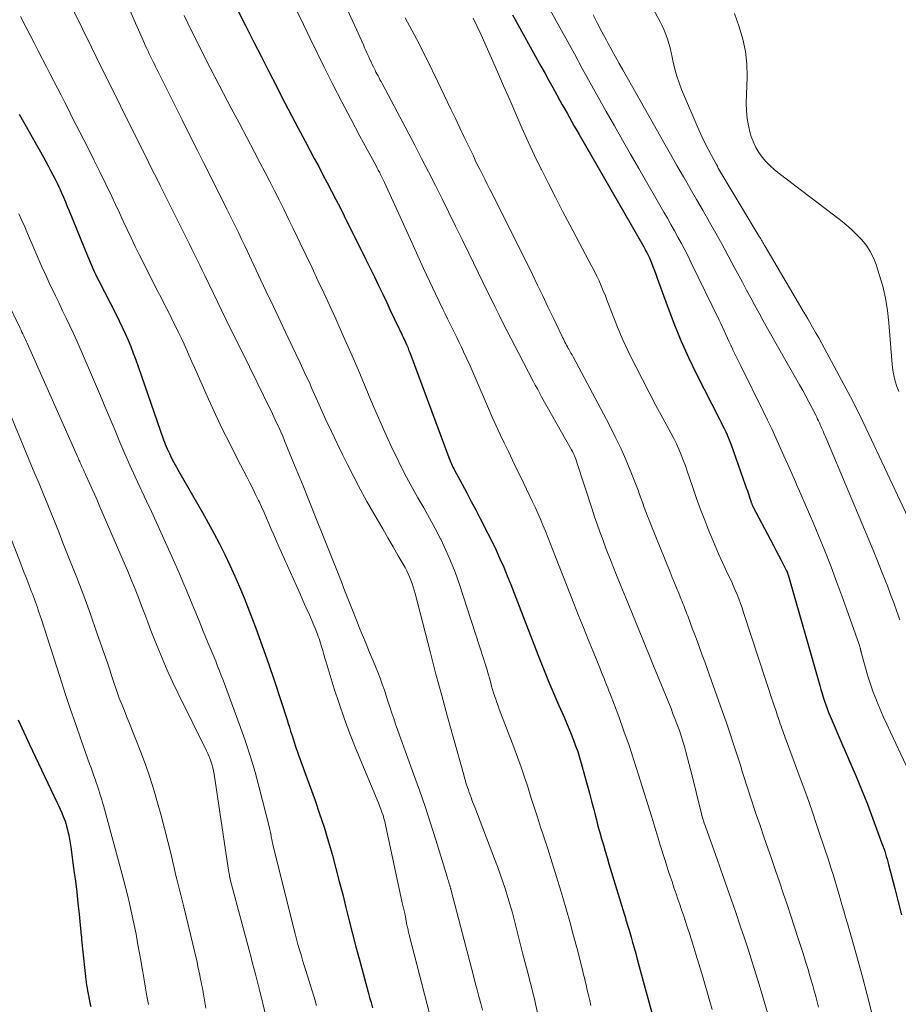
# Model space of a CAD drawing. Units: feet. Extents: x 1975000 to 1980022, y 565000 to 570002.
# Drawn here: x 1975756 to 1975855, y 567522 to 567633 of the extents above; entities that cross this region are included whole.
import ezdxf

# ---------------------------------------------------------------- set-up
doc = ezdxf.new("R2010")
doc.units = ezdxf.units.FT
doc.header["$LTSCALE"] = 100
doc.header["$MEASUREMENT"] = 0
doc.layers.add('CONTOUR INDEX', color=32, linetype='Continuous', lineweight=25)
doc.layers.add('CONTOUR INTERMEDIATE', color=40, linetype='Continuous', lineweight=15)

msp = doc.modelspace()

# ---------------------------------------------------------------- linework, layer by layer
at = {"layer": 'CONTOUR INDEX', "flags": 128}
for points, elevation in [([(1975780.42, 567633.72), (1975781.19, 567632.2), (1975781.34, 567631.9), (1975782.18, 567630.25), (1975783.02, 567628.59), (1975783.86, 567626.94), (1975784.71, 567625.29), (1975784.92, 567624.87), (1975785.67, 567623.43), (1975786.42, 567621.99), (1975787.17, 567620.56), (1975787.93, 567619.12), (1975788.48, 567618.09), (1975788.97, 567617.17), (1975789.46, 567616.25), (1975789.94, 567615.33), (1975790.43, 567614.42), (1975790.91, 567613.49), (1975791.39, 567612.57), (1975791.86, 567611.64), (1975792.33, 567610.71), (1975794.76, 567605.82), (1975795.24, 567604.85), (1975795.72, 567603.87), (1975796.19, 567602.89), (1975796.66, 567601.91), (1975797.1, 567600.97), (1975797.34, 567600.46), (1975797.58, 567599.94), (1975797.83, 567599.43), (1975798.07, 567598.91), (1975798.38, 567598.28), (1975798.47, 567598.08), (1975798.57, 567597.88), (1975798.66, 567597.69), (1975798.76, 567597.5), (1975798.86, 567597.3), (1975798.95, 567597.1), (1975799.04, 567596.91), (1975799.13, 567596.71), (1975799.21, 567596.53), (1975799.34, 567596.25), (1975799.46, 567595.96), (1975799.57, 567595.67), (1975799.69, 567595.37), (1975804.08, 567583.56), (1975804.15, 567583.38), (1975804.22, 567583.19), (1975804.3, 567583.01), (1975804.37, 567582.83), (1975804.46, 567582.65), (1975804.54, 567582.47), (1975804.63, 567582.3), (1975804.72, 567582.12), (1975805.58, 567580.55), (1975806.1, 567579.59), (1975806.61, 567578.63), (1975807.12, 567577.66), (1975807.62, 567576.69), (1975808.48, 567575.03), (1975808.95, 567574.09), (1975809.4, 567573.14), (1975809.83, 567572.19), (1975810.25, 567571.23), (1975810.65, 567570.26), (1975811.04, 567569.29), (1975811.43, 567568.31), (1975811.81, 567567.34), (1975814.28, 567560.93), (1975814.8, 567559.61), (1975815.33, 567558.3), (1975815.88, 567556.99), (1975816.44, 567555.69), (1975817.03, 567554.36), (1975817.3, 567553.73), (1975817.57, 567553.09), (1975817.83, 567552.46), (1975818.09, 567551.81), (1975818.33, 567551.17), (1975818.56, 567550.52), (1975818.77, 567549.86), (1975818.97, 567549.2), (1975819.38, 567547.7), (1975819.64, 567546.78), (1975819.89, 567545.85), (1975820.13, 567544.93), (1975820.37, 567544), (1975820.47, 567543.56), (1975820.66, 567542.85), (1975820.84, 567542.14), (1975821.04, 567541.43), (1975821.24, 567540.72), (1975821.45, 567540.02), (1975821.66, 567539.31), (1975821.87, 567538.61), (1975822.08, 567537.91), (1975823.78, 567532.27), (1975823.85, 567532.04), (1975823.92, 567531.81), (1975823.99, 567531.58), (1975824.06, 567531.36), (1975824.13, 567531.13), (1975824.19, 567530.9), (1975824.26, 567530.68), (1975824.33, 567530.45), (1975824.56, 567529.67), (1975824.73, 567529.06), (1975824.91, 567528.44), (1975825.08, 567527.82), (1975825.25, 567527.2), (1975827.33, 567519.5)], 780), ([(1975811.24, 567633.3), (1975814.44, 567627.53), (1975814.89, 567626.73), (1975815.33, 567625.93), (1975815.77, 567625.13), (1975816.21, 567624.33), (1975816.57, 567623.69), (1975816.83, 567623.21), (1975817.1, 567622.72), (1975817.37, 567622.24), (1975817.64, 567621.76), (1975817.91, 567621.28), (1975818.18, 567620.8), (1975818.45, 567620.32), (1975818.73, 567619.85), (1975825.98, 567607.22), (1975826.06, 567607.07), (1975826.15, 567606.92), (1975826.23, 567606.76), (1975826.32, 567606.61), (1975826.4, 567606.46), (1975826.47, 567606.3), (1975826.55, 567606.14), (1975826.62, 567605.98), (1975826.84, 567605.45), (1975827.01, 567605.02), (1975827.18, 567604.59), (1975827.34, 567604.16), (1975827.5, 567603.73), (1975828.61, 567600.63), (1975829.35, 567598.66), (1975830.14, 567596.72), (1975831.01, 567594.8), (1975831.93, 567592.91), (1975834.5, 567587.87), (1975834.67, 567587.51), (1975834.85, 567587.16), (1975835.02, 567586.8), (1975835.19, 567586.45), (1975835.36, 567586.09), (1975835.51, 567585.72), (1975835.66, 567585.36), (1975835.8, 567584.98), (1975837.39, 567580.49), (1975837.51, 567580.15), (1975837.63, 567579.8), (1975837.74, 567579.46), (1975837.86, 567579.11), (1975838.05, 567578.53), (1975838.07, 567578.48), (1975838.09, 567578.42), (1975838.11, 567578.36), (1975838.14, 567578.3), (1975838.16, 567578.24), (1975838.19, 567578.18), (1975838.21, 567578.13), (1975838.24, 567578.07), (1975840.21, 567574.32), (1975840.51, 567573.74), (1975840.82, 567573.16), (1975841.12, 567572.59), (1975841.42, 567572.01), (1975842, 567570.89), (1975842.01, 567570.87), (1975842.02, 567570.85), (1975842.03, 567570.83), (1975842.04, 567570.81), (1975842.08, 567570.73), (1975842.08, 567570.71), (1975842.09, 567570.69), (1975842.1, 567570.66), (1975842.11, 567570.64), (1975842.13, 567570.58), (1975842.15, 567570.53), (1975842.17, 567570.47), (1975842.18, 567570.42), (1975842.2, 567570.36), (1975845.76, 567557.92), (1975845.89, 567557.48), (1975846.02, 567557.05), (1975846.15, 567556.62), (1975846.29, 567556.19), (1975846.44, 567555.77), (1975846.59, 567555.34), (1975846.76, 567554.92), (1975846.93, 567554.5), (1975848.25, 567551.43), (1975848.62, 567550.57), (1975848.99, 567549.71), (1975849.36, 567548.85), (1975849.74, 567547.99), (1975849.77, 567547.9), (1975850.12, 567547.08), (1975850.46, 567546.26), (1975850.79, 567545.43), (1975851.11, 567544.6), (1975852.75, 567540.19), (1975852.86, 567539.9), (1975852.96, 567539.61), (1975853.06, 567539.31), (1975853.15, 567539.01), (1975853.24, 567538.71), (1975853.33, 567538.41), (1975853.41, 567538.11), (1975853.49, 567537.81), (1975854.18, 567535.13), (1975854.56, 567533.64), (1975854.95, 567532.15)], 760), ([(1975755.82, 567622.16), (1975758.53, 567617.31), (1975758.81, 567616.81), (1975759.08, 567616.32), (1975759.34, 567615.82), (1975759.61, 567615.32), (1975759.8, 567614.93), (1975759.96, 567614.62), (1975760.12, 567614.31), (1975760.26, 567613.99), (1975760.41, 567613.67), (1975760.57, 567613.3), (1975760.79, 567612.8), (1975761, 567612.29), (1975761.22, 567611.78), (1975761.43, 567611.27), (1975763.47, 567606.23), (1975763.62, 567605.87), (1975763.77, 567605.51), (1975763.93, 567605.16), (1975764.09, 567604.8), (1975764.25, 567604.45), (1975764.42, 567604.1), (1975764.59, 567603.75), (1975764.77, 567603.41), (1975766.7, 567599.64), (1975767.05, 567598.93), (1975767.39, 567598.21), (1975767.72, 567597.48), (1975768.04, 567596.75), (1975768.34, 567596.02), (1975768.63, 567595.27), (1975768.91, 567594.53), (1975769.18, 567593.78), (1975772.04, 567585.55), (1975772.14, 567585.29), (1975772.23, 567585.04), (1975772.34, 567584.79), (1975772.45, 567584.54), (1975772.7, 567584), (1975772.94, 567583.49), (1975773.2, 567582.98), (1975773.47, 567582.48), (1975773.74, 567581.98), (1975776.39, 567577.39), (1975777.05, 567576.23), (1975777.69, 567575.05), (1975778.31, 567573.86), (1975778.91, 567572.67), (1975779.49, 567571.46), (1975780.04, 567570.24), (1975780.57, 567569.01), (1975781.08, 567567.77), (1975781.64, 567566.34), (1975782.4, 567564.38), (1975783.13, 567562.4), (1975783.83, 567560.41), (1975784.5, 567558.42), (1975785.92, 567554.07), (1975786.05, 567553.65), (1975786.18, 567553.24), (1975786.31, 567552.82), (1975786.44, 567552.41), (1975786.47, 567552.31), (1975786.59, 567551.94), (1975786.71, 567551.57), (1975786.83, 567551.21), (1975786.95, 567550.84), (1975787.08, 567550.48), (1975787.21, 567550.12), (1975787.34, 567549.75), (1975787.47, 567549.39), (1975789.05, 567545), (1975789.56, 567543.5), (1975790.06, 567542), (1975790.52, 567540.49), (1975790.96, 567538.97), (1975791, 567538.83), (1975791.4, 567537.37), (1975791.78, 567535.91), (1975792.16, 567534.44), (1975792.52, 567532.97), (1975792.88, 567531.5), (1975793.25, 567530.04), (1975793.64, 567528.57), (1975794.03, 567527.11), (1975795.02, 567523.48), (1975795.18, 567522.89), (1975795.35, 567522.31), (1975795.51, 567521.72)], 800), ([(1975755.69, 567554.08), (1975756.32, 567552.69), (1975756.96, 567551.31), (1975760.05, 567544.84), (1975760.24, 567544.44), (1975760.42, 567544.04), (1975760.59, 567543.64), (1975760.75, 567543.23), (1975760.87, 567542.95), (1975760.96, 567542.68), (1975761.06, 567542.41), (1975761.14, 567542.13), (1975761.21, 567541.86), (1975761.28, 567541.54), (1975761.38, 567541.1), (1975761.47, 567540.66), (1975761.54, 567540.22), (1975761.61, 567539.77), (1975761.96, 567537.16), (1975762.12, 567535.93), (1975762.27, 567534.7), (1975762.41, 567533.47), (1975762.54, 567532.24), (1975762.79, 567529.82), (1975762.79, 567529.8), (1975762.79, 567529.77), (1975762.8, 567529.75), (1975762.8, 567529.73), (1975762.81, 567529.64), (1975762.81, 567529.62), (1975762.81, 567529.59), (1975762.81, 567529.57), (1975762.81, 567529.55), (1975762.82, 567529.46), (1975762.82, 567529.44), (1975762.82, 567529.42), (1975762.83, 567529.39), (1975762.83, 567529.37), (1975763.18, 567525.89), (1975763.22, 567525.56), (1975763.25, 567525.24), (1975763.3, 567524.91), (1975763.34, 567524.59), (1975763.39, 567524.26), (1975763.44, 567523.94), (1975763.5, 567523.62), (1975763.56, 567523.3), (1975763.59, 567523.11), (1975763.68, 567522.7), (1975763.76, 567522.29), (1975763.85, 567521.88)], 820)]:
    msp.add_lwpolyline(points, dxfattribs=dict(at, elevation=elevation))
at = {"layer": 'CONTOUR INTERMEDIATE', "flags": 128}
for points, elevation in [([(1975789.48, 567640.94), (1975794.48, 567629.92), (1975794.62, 567629.61), (1975794.77, 567629.29), (1975794.91, 567628.97), (1975795.05, 567628.65), (1975795.08, 567628.59), (1975795.21, 567628.3), (1975795.35, 567628.01), (1975795.48, 567627.73), (1975795.62, 567627.45), (1975795.68, 567627.32), (1975795.79, 567627.1), (1975795.9, 567626.88), (1975796.01, 567626.66), (1975796.13, 567626.45), (1975796.24, 567626.23), (1975796.35, 567626.02), (1975796.47, 567625.8), (1975796.58, 567625.59), (1975800.25, 567618.66), (1975801.03, 567617.15), (1975801.81, 567615.65), (1975802.58, 567614.13), (1975803.34, 567612.61), (1975804.09, 567611.09), (1975804.84, 567609.57), (1975805.58, 567608.04), (1975806.33, 567606.51), (1975808.44, 567602.19), (1975808.87, 567601.31), (1975809.3, 567600.44), (1975809.73, 567599.57), (1975810.17, 567598.69), (1975810.61, 567597.83), (1975811.05, 567596.96), (1975811.5, 567596.09), (1975811.95, 567595.23), (1975813.57, 567592.14), (1975813.68, 567591.92), (1975813.8, 567591.7), (1975813.92, 567591.48), (1975814.03, 567591.26), (1975814.15, 567591.04), (1975814.27, 567590.83), (1975814.39, 567590.61), (1975814.51, 567590.39), (1975817.88, 567584.41), (1975817.97, 567584.24), (1975818.06, 567584.07), (1975818.14, 567583.9), (1975818.21, 567583.73), (1975818.29, 567583.55), (1975818.35, 567583.37), (1975818.42, 567583.19), (1975818.48, 567583.01), (1975820.18, 567577.75), (1975820.46, 567576.9), (1975820.76, 567576.05), (1975821.06, 567575.2), (1975821.37, 567574.36), (1975821.78, 567573.27), (1975822.31, 567571.89), (1975822.85, 567570.52), (1975823.4, 567569.14), (1975823.96, 567567.77), (1975825.88, 567563.1), (1975826.03, 567562.74), (1975826.18, 567562.37), (1975826.33, 567562), (1975826.48, 567561.64), (1975826.63, 567561.27), (1975826.78, 567560.9), (1975826.93, 567560.53), (1975827.08, 567560.16), (1975829.05, 567555.34), (1975829.27, 567554.77), (1975829.49, 567554.21), (1975829.71, 567553.64), (1975829.92, 567553.06), (1975829.99, 567552.87), (1975830.15, 567552.39), (1975830.31, 567551.91), (1975830.46, 567551.43), (1975830.59, 567550.95), (1975830.72, 567550.49), (1975830.91, 567549.78), (1975831.1, 567549.07), (1975831.28, 567548.35), (1975831.46, 567547.63), (1975832.35, 567543.97), (1975832.42, 567543.71), (1975832.49, 567543.46), (1975832.56, 567543.21), (1975832.63, 567542.96), (1975832.71, 567542.71), (1975832.79, 567542.46), (1975832.88, 567542.21), (1975832.96, 567541.97), (1975834.23, 567538.41), (1975834.91, 567536.49), (1975835.58, 567534.57), (1975836.24, 567532.65), (1975836.89, 567530.72), (1975837.22, 567529.75), (1975837.7, 567528.31), (1975838.17, 567526.86), (1975838.62, 567525.41), (1975839.07, 567523.96), (1975839.18, 567523.57), (1975839.55, 567522.31), (1975839.91, 567521.04)], 772), ([(1975824.29, 567639.16), (1975827.83, 567632.53), (1975828.06, 567632.06), (1975828.28, 567631.58), (1975828.48, 567631.09), (1975828.66, 567630.6), (1975828.81, 567630.09), (1975828.96, 567629.58), (1975829.08, 567629.07), (1975829.19, 567628.56), (1975829.3, 567628), (1975829.48, 567627.21), (1975829.69, 567626.43), (1975829.95, 567625.67), (1975830.24, 567624.91), (1975832.18, 567620.38), (1975832.5, 567619.65), (1975832.84, 567618.92), (1975833.21, 567618.21), (1975833.58, 567617.5), (1975834.15, 567616.48), (1975834.26, 567616.29), (1975834.36, 567616.09), (1975834.47, 567615.9), (1975834.58, 567615.71), (1975834.69, 567615.53), (1975834.8, 567615.34), (1975834.92, 567615.15), (1975835.03, 567614.96), (1975838.97, 567608.39), (1975839.05, 567608.26), (1975839.13, 567608.13), (1975839.21, 567607.99), (1975839.29, 567607.86), (1975839.36, 567607.73), (1975839.44, 567607.6), (1975839.52, 567607.47), (1975839.59, 567607.34), (1975843.38, 567600.9), (1975843.64, 567600.46), (1975843.9, 567600.02), (1975844.16, 567599.58), (1975844.42, 567599.14), (1975844.61, 567598.82), (1975844.96, 567598.21), (1975845.3, 567597.61), (1975845.64, 567597), (1975845.98, 567596.38), (1975848.48, 567591.76), (1975849.21, 567590.38), (1975849.92, 567589), (1975850.61, 567587.6), (1975851.29, 567586.19), (1975856.56, 567574.93)], 748), ([(1975814.36, 567635.9), (1975818.19, 567628.91), (1975819.08, 567627.29), (1975819.97, 567625.68), (1975820.87, 567624.06), (1975821.78, 567622.45), (1975822.68, 567620.84), (1975823.59, 567619.23), (1975824.51, 567617.63), (1975825.43, 567616.03), (1975828.24, 567611.14), (1975828.64, 567610.44), (1975829.04, 567609.74), (1975829.44, 567609.03), (1975829.83, 567608.32), (1975830.22, 567607.61), (1975830.59, 567606.89), (1975830.96, 567606.17), (1975831.32, 567605.44), (1975834.46, 567599), (1975834.65, 567598.6), (1975834.84, 567598.2), (1975835.03, 567597.79), (1975835.21, 567597.39), (1975835.39, 567596.98), (1975835.58, 567596.57), (1975835.77, 567596.17), (1975835.96, 567595.77), (1975836.01, 567595.67), (1975836.23, 567595.21), (1975836.45, 567594.76), (1975836.67, 567594.31), (1975836.89, 567593.86), (1975839.41, 567588.75), (1975839.89, 567587.76), (1975840.36, 567586.77), (1975840.82, 567585.77), (1975841.27, 567584.77), (1975841.72, 567583.76), (1975842.16, 567582.76), (1975842.61, 567581.75), (1975843.06, 567580.75), (1975843.15, 567580.54), (1975843.64, 567579.42), (1975844.13, 567578.31), (1975844.61, 567577.19), (1975845.08, 567576.07), (1975845.61, 567574.81), (1975846.33, 567573.06), (1975847.03, 567571.29), (1975847.69, 567569.52), (1975848.34, 567567.73), (1975850.18, 567562.53), (1975850.21, 567562.45), (1975850.23, 567562.36), (1975850.26, 567562.28), (1975850.29, 567562.19), (1975850.31, 567562.13), (1975850.32, 567562.08), (1975850.34, 567562.02), (1975850.35, 567561.96), (1975850.36, 567561.91), (1975850.38, 567561.85), (1975850.39, 567561.79), (1975850.4, 567561.74), (1975850.42, 567561.68), (1975850.89, 567559.93), (1975851.16, 567559), (1975851.45, 567558.08), (1975851.77, 567557.18), (1975852.12, 567556.28), (1975852.13, 567556.26), (1975852.5, 567555.36), (1975852.89, 567554.46), (1975853.29, 567553.58), (1975853.7, 567552.69), (1975855.46, 567548.94)], 756), ([(1975761.26, 567635.14), (1975762.84, 567631.9), (1975763.92, 567629.69), (1975765, 567627.49), (1975766.09, 567625.29), (1975767.18, 567623.09), (1975769.03, 567619.38), (1975769.2, 567619.04), (1975769.37, 567618.7), (1975769.54, 567618.36), (1975769.71, 567618.02), (1975769.88, 567617.68), (1975770.05, 567617.34), (1975770.22, 567617), (1975770.39, 567616.66), (1975770.69, 567616.05), (1975771.01, 567615.4), (1975771.34, 567614.76), (1975771.66, 567614.11), (1975771.98, 567613.46), (1975774.34, 567608.72), (1975774.63, 567608.14), (1975774.93, 567607.55), (1975775.22, 567606.96), (1975775.51, 567606.37), (1975775.8, 567605.78), (1975776.09, 567605.19), (1975776.37, 567604.6), (1975776.66, 567604.01), (1975779.08, 567599.04), (1975779.94, 567597.28), (1975780.81, 567595.51), (1975781.67, 567593.75), (1975782.54, 567591.99), (1975783.95, 567589.14), (1975784.12, 567588.8), (1975784.28, 567588.47), (1975784.43, 567588.13), (1975784.59, 567587.8), (1975784.74, 567587.46), (1975784.97, 567586.96), (1975785.2, 567586.45), (1975785.42, 567585.94), (1975785.63, 567585.43), (1975786.83, 567582.52), (1975787.63, 567580.55), (1975788.43, 567578.58), (1975789.22, 567576.61), (1975790.01, 567574.63), (1975791.42, 567571.08), (1975791.72, 567570.33), (1975792.01, 567569.58), (1975792.3, 567568.83), (1975792.59, 567568.08), (1975792.89, 567567.33), (1975793.18, 567566.58), (1975793.48, 567565.83), (1975793.78, 567565.08), (1975793.99, 567564.56), (1975794.38, 567563.59), (1975794.78, 567562.63), (1975795.18, 567561.66), (1975795.58, 567560.7), (1975795.84, 567560.09), (1975796.11, 567559.43), (1975796.37, 567558.77), (1975796.61, 567558.09), (1975796.84, 567557.42), (1975796.88, 567557.29), (1975797.08, 567556.68), (1975797.28, 567556.06), (1975797.48, 567555.44), (1975797.68, 567554.82), (1975797.89, 567554.21), (1975798.1, 567553.59), (1975798.31, 567552.98), (1975798.53, 567552.37), (1975800.13, 567548.02), (1975800.79, 567546.17), (1975801.43, 567544.32), (1975802.03, 567542.46), (1975802.62, 567540.59), (1975803.89, 567536.44), (1975803.93, 567536.29), (1975803.98, 567536.13), (1975804.03, 567535.97), (1975804.08, 567535.82), (1975804.14, 567535.63), (1975804.16, 567535.56), (1975804.18, 567535.5), (1975804.2, 567535.44), (1975804.22, 567535.38), (1975804.24, 567535.32), (1975804.25, 567535.26), (1975804.27, 567535.2), (1975804.29, 567535.14), (1975804.31, 567535.07), (1975804.32, 567535.01), (1975804.34, 567534.95), (1975804.35, 567534.88), (1975806.86, 567525.29), (1975807.06, 567524.52), (1975807.27, 567523.75), (1975807.47, 567522.98), (1975807.68, 567522.21), (1975807.88, 567521.44)], 792), ([(1975768.27, 567633.76), (1975768.74, 567632.69), (1975769.21, 567631.63), (1975769.89, 567630.1), (1975770.02, 567629.8), (1975770.16, 567629.51), (1975770.3, 567629.21), (1975770.43, 567628.92), (1975770.58, 567628.61), (1975770.72, 567628.33), (1975770.86, 567628.04), (1975771, 567627.75), (1975771.14, 567627.46), (1975771.28, 567627.18), (1975771.43, 567626.89), (1975771.57, 567626.6), (1975774.12, 567621.51), (1975774.55, 567620.65), (1975774.98, 567619.79), (1975775.41, 567618.93), (1975775.84, 567618.07), (1975776.53, 567616.72), (1975777.19, 567615.41), (1975777.84, 567614.09), (1975778.5, 567612.78), (1975779.15, 567611.47), (1975779.71, 567610.33), (1975780.08, 567609.58), (1975780.44, 567608.83), (1975780.8, 567608.08), (1975781.16, 567607.33), (1975782.71, 567604.06), (1975783.54, 567602.3), (1975784.38, 567600.53), (1975785.22, 567598.76), (1975786.05, 567596.99), (1975787.34, 567594.28), (1975787.53, 567593.87), (1975787.72, 567593.46), (1975787.92, 567593.05), (1975788.11, 567592.64), (1975788.3, 567592.23), (1975788.49, 567591.81), (1975788.67, 567591.4), (1975788.86, 567590.99), (1975789.68, 567589.14), (1975790.28, 567587.8), (1975790.89, 567586.47), (1975791.52, 567585.15), (1975792.16, 567583.83), (1975792.69, 567582.78), (1975793.4, 567581.38), (1975794.13, 567579.99), (1975794.89, 567578.61), (1975795.66, 567577.25), (1975796.08, 567576.54), (1975796.66, 567575.54), (1975797.24, 567574.53), (1975797.82, 567573.53), (1975798.4, 567572.52), (1975799.17, 567571.19), (1975799.35, 567570.84), (1975799.53, 567570.49), (1975799.68, 567570.13), (1975799.83, 567569.77), (1975799.96, 567569.4), (1975800.08, 567569.03), (1975800.19, 567568.65), (1975800.3, 567568.27), (1975802.02, 567561.6), (1975802.64, 567559.2), (1975803.28, 567556.8), (1975803.94, 567554.4), (1975804.6, 567552.01), (1975805.76, 567547.9), (1975805.85, 567547.56), (1975805.95, 567547.23), (1975806.05, 567546.9), (1975806.16, 567546.57), (1975806.19, 567546.48), (1975806.28, 567546.2), (1975806.38, 567545.92), (1975806.48, 567545.64), (1975806.58, 567545.36), (1975806.68, 567545.08), (1975806.78, 567544.8), (1975806.89, 567544.53), (1975807, 567544.25), (1975809.23, 567538.46), (1975809.56, 567537.6), (1975809.87, 567536.74), (1975810.16, 567535.87), (1975810.45, 567535), (1975810.72, 567534.13), (1975810.98, 567533.25), (1975811.22, 567532.37), (1975811.45, 567531.48), (1975811.68, 567530.58), (1975811.91, 567529.68), (1975812.14, 567528.79), (1975812.37, 567527.9), (1975813.1, 567525.09), (1975813.2, 567524.72), (1975813.29, 567524.36), (1975813.39, 567523.99), (1975813.48, 567523.62), (1975813.57, 567523.26), (1975813.66, 567522.89), (1975813.75, 567522.52), (1975813.84, 567522.15), (1975815.42, 567515.03)], 788), ([(1975787, 567633.77), (1975787.74, 567632.21), (1975788.5, 567630.65), (1975790.09, 567627.41), (1975791.06, 567625.46), (1975792.05, 567623.52), (1975793.06, 567621.6), (1975794.08, 567619.68), (1975795.91, 567616.32), (1975796.03, 567616.09), (1975796.16, 567615.86), (1975796.28, 567615.62), (1975796.4, 567615.39), (1975796.41, 567615.36), (1975796.52, 567615.14), (1975796.63, 567614.92), (1975796.73, 567614.69), (1975796.84, 567614.47), (1975799.95, 567607.63), (1975800.6, 567606.21), (1975801.25, 567604.8), (1975801.92, 567603.38), (1975802.58, 567601.97), (1975803.42, 567600.24), (1975803.67, 567599.7), (1975803.93, 567599.16), (1975804.2, 567598.63), (1975804.46, 567598.09), (1975804.73, 567597.56), (1975804.99, 567597.03), (1975805.25, 567596.49), (1975805.51, 567595.95), (1975805.74, 567595.45), (1975806.11, 567594.66), (1975806.47, 567593.87), (1975806.82, 567593.07), (1975807.17, 567592.27), (1975808.54, 567589.08), (1975808.97, 567588.1), (1975809.4, 567587.12), (1975809.85, 567586.16), (1975810.31, 567585.19), (1975810.77, 567584.23), (1975811.24, 567583.27), (1975811.7, 567582.3), (1975812.16, 567581.34), (1975813.46, 567578.64), (1975813.77, 567577.98), (1975814.08, 567577.31), (1975814.37, 567576.64), (1975814.65, 567575.96), (1975814.93, 567575.28), (1975815.2, 567574.61), (1975815.47, 567573.92), (1975815.74, 567573.24), (1975818.13, 567567.17), (1975818.67, 567565.81), (1975819.21, 567564.46), (1975819.75, 567563.11), (1975820.29, 567561.76), (1975821.11, 567559.74), (1975821.24, 567559.4), (1975821.38, 567559.05), (1975821.52, 567558.71), (1975821.66, 567558.37), (1975821.8, 567558.03), (1975821.94, 567557.69), (1975822.08, 567557.34), (1975822.21, 567557), (1975823.17, 567554.45), (1975823.76, 567552.82), (1975824.34, 567551.19), (1975824.88, 567549.55), (1975825.41, 567547.9), (1975826.88, 567543.14), (1975826.99, 567542.76), (1975827.11, 567542.39), (1975827.22, 567542.01), (1975827.33, 567541.63), (1975827.44, 567541.25), (1975827.55, 567540.88), (1975827.67, 567540.5), (1975827.78, 567540.12), (1975828.38, 567538.27), (1975828.58, 567537.64), (1975828.78, 567537.02), (1975828.99, 567536.4), (1975829.2, 567535.78), (1975829.22, 567535.74), (1975829.42, 567535.14), (1975829.63, 567534.54), (1975829.83, 567533.94), (1975830.03, 567533.34), (1975830.24, 567532.74), (1975830.44, 567532.14), (1975830.64, 567531.54), (1975830.83, 567530.94), (1975831.15, 567529.95), (1975831.5, 567528.86), (1975831.84, 567527.76), (1975832.18, 567526.66), (1975832.51, 567525.56), (1975832.89, 567524.27), (1975833.16, 567523.36), (1975833.42, 567522.44), (1975833.68, 567521.52)], 776), ([(1975755.97, 567633.13), (1975756.6, 567631.89), (1975757.05, 567631.02), (1975757.49, 567630.15), (1975757.94, 567629.27), (1975758.39, 567628.4), (1975758.46, 567628.25), (1975758.87, 567627.45), (1975759.28, 567626.65), (1975759.69, 567625.85), (1975760.1, 567625.06), (1975760.51, 567624.26), (1975760.93, 567623.46), (1975761.34, 567622.66), (1975761.74, 567621.86), (1975763.52, 567618.39), (1975764.21, 567617.02), (1975764.89, 567615.65), (1975765.56, 567614.27), (1975766.21, 567612.88), (1975766.63, 567611.99), (1975767.07, 567611.05), (1975767.51, 567610.11), (1975767.96, 567609.17), (1975768.4, 567608.23), (1975768.85, 567607.29), (1975769.31, 567606.36), (1975769.77, 567605.43), (1975770.24, 567604.51), (1975771.4, 567602.23), (1975771.79, 567601.46), (1975772.18, 567600.69), (1975772.57, 567599.92), (1975772.96, 567599.15), (1975773.09, 567598.89), (1975773.41, 567598.25), (1975773.72, 567597.6), (1975774.03, 567596.95), (1975774.33, 567596.29), (1975774.63, 567595.64), (1975774.92, 567594.98), (1975775.22, 567594.32), (1975775.51, 567593.66), (1975777.1, 567590.1), (1975777.87, 567588.4), (1975778.67, 567586.71), (1975779.5, 567585.04), (1975780.34, 567583.38), (1975781.39, 567581.39), (1975781.72, 567580.73), (1975782.06, 567580.07), (1975782.38, 567579.4), (1975782.71, 567578.73), (1975782.76, 567578.62), (1975783.04, 567578), (1975783.33, 567577.38), (1975783.6, 567576.76), (1975783.87, 567576.13), (1975784.14, 567575.5), (1975784.41, 567574.88), (1975784.68, 567574.25), (1975784.96, 567573.63), (1975786.97, 567569.14), (1975787.33, 567568.32), (1975787.69, 567567.5), (1975788.06, 567566.68), (1975788.42, 567565.86), (1975788.92, 567564.71), (1975789.03, 567564.47), (1975789.13, 567564.21), (1975789.23, 567563.96), (1975789.33, 567563.71), (1975789.42, 567563.45), (1975789.51, 567563.2), (1975789.59, 567562.94), (1975789.67, 567562.68), (1975789.78, 567562.32), (1975789.91, 567561.87), (1975790.04, 567561.43), (1975790.17, 567560.99), (1975790.3, 567560.55), (1975791.21, 567557.56), (1975791.75, 567555.9), (1975792.31, 567554.25), (1975792.93, 567552.63), (1975793.57, 567551.01), (1975796.04, 567545.09), (1975796.18, 567544.74), (1975796.31, 567544.4), (1975796.44, 567544.05), (1975796.57, 567543.7), (1975796.69, 567543.35), (1975796.79, 567543), (1975796.89, 567542.64), (1975796.97, 567542.28), (1975798.86, 567533.52), (1975798.96, 567533.07), (1975799.06, 567532.61), (1975799.16, 567532.15), (1975799.25, 567531.68), (1975799.38, 567531.04), (1975799.41, 567530.9), (1975799.44, 567530.76), (1975799.47, 567530.62), (1975799.5, 567530.49), (1975799.53, 567530.35), (1975799.57, 567530.21), (1975799.6, 567530.07), (1975799.64, 567529.93), (1975802.23, 567519.93)], 796), ([(1975774.36, 567633.24), (1975774.77, 567632.37), (1975775.19, 567631.5), (1975775.61, 567630.63), (1975776.04, 567629.77), (1975776.47, 567628.91), (1975776.91, 567628.05), (1975777.35, 567627.19), (1975777.79, 567626.34), (1975778.78, 567624.47), (1975779.64, 567622.82), (1975780.51, 567621.17), (1975781.38, 567619.52), (1975782.24, 567617.87), (1975782.9, 567616.62), (1975783.43, 567615.6), (1975783.96, 567614.57), (1975784.49, 567613.53), (1975785.01, 567612.5), (1975785.53, 567611.46), (1975786.04, 567610.42), (1975786.55, 567609.38), (1975787.06, 567608.34), (1975787.39, 567607.65), (1975788.06, 567606.26), (1975788.73, 567604.86), (1975789.38, 567603.46), (1975790.03, 567602.06), (1975791.37, 567599.13), (1975792.23, 567597.24), (1975793.07, 567595.34), (1975793.89, 567593.43), (1975794.69, 567591.52), (1975794.94, 567590.91), (1975795.62, 567589.3), (1975796.32, 567587.69), (1975797.04, 567586.08), (1975797.77, 567584.49), (1975798.15, 567583.7), (1975798.72, 567582.51), (1975799.32, 567581.34), (1975799.95, 567580.19), (1975800.61, 567579.04), (1975801.27, 567577.9), (1975801.92, 567576.75), (1975802.54, 567575.59), (1975803.15, 567574.42), (1975803.17, 567574.37), (1975803.75, 567573.16), (1975804.29, 567571.93), (1975804.78, 567570.68), (1975805.23, 567569.41), (1975807.99, 567560.97), (1975808.17, 567560.39), (1975808.35, 567559.82), (1975808.52, 567559.24), (1975808.68, 567558.66), (1975808.79, 567558.25), (1975808.89, 567557.87), (1975809, 567557.5), (1975809.11, 567557.13), (1975809.23, 567556.76), (1975809.36, 567556.39), (1975809.49, 567556.02), (1975809.62, 567555.65), (1975809.75, 567555.29), (1975811.38, 567551), (1975811.8, 567549.89), (1975812.2, 567548.77), (1975812.58, 567547.65), (1975812.95, 567546.53), (1975813.31, 567545.4), (1975813.67, 567544.27), (1975814.04, 567543.14), (1975814.4, 567542.02), (1975814.69, 567541.14), (1975815.19, 567539.58), (1975815.69, 567538.01), (1975816.18, 567536.44), (1975816.66, 567534.87), (1975816.88, 567534.13), (1975817.31, 567532.69), (1975817.72, 567531.25), (1975818.11, 567529.8), (1975818.49, 567528.34), (1975819.05, 567526.14), (1975819.13, 567525.78), (1975819.22, 567525.43), (1975819.31, 567525.07), (1975819.39, 567524.72), (1975819.5, 567524.28), (1975819.64, 567523.7), (1975819.77, 567523.13), (1975819.91, 567522.55), (1975820.04, 567521.98)], 784), ([(1975799.18, 567632.97), (1975800.44, 567630.62), (1975801.65, 567628.24), (1975802.83, 567625.84), (1975804.32, 567622.71), (1975804.82, 567621.66), (1975805.32, 567620.62), (1975805.82, 567619.57), (1975806.32, 567618.52), (1975806.8, 567617.52), (1975807.06, 567616.97), (1975807.32, 567616.43), (1975807.59, 567615.9), (1975807.86, 567615.36), (1975808.13, 567614.82), (1975808.4, 567614.29), (1975808.67, 567613.75), (1975808.94, 567613.21), (1975813.47, 567604.11), (1975814.06, 567602.91), (1975814.64, 567601.71), (1975815.22, 567600.5), (1975815.8, 567599.3), (1975816.77, 567597.24), (1975816.86, 567597.06), (1975816.95, 567596.88), (1975817.03, 567596.7), (1975817.12, 567596.52), (1975817.22, 567596.34), (1975817.31, 567596.17), (1975817.41, 567595.99), (1975817.51, 567595.82), (1975817.56, 567595.73), (1975817.68, 567595.51), (1975817.8, 567595.3), (1975817.93, 567595.08), (1975818.04, 567594.86), (1975822.11, 567587.25), (1975822.79, 567585.9), (1975823.45, 567584.53), (1975824.05, 567583.15), (1975824.62, 567581.75), (1975825.34, 567579.88), (1975825.52, 567579.4), (1975825.7, 567578.92), (1975825.88, 567578.43), (1975826.05, 567577.95), (1975826.22, 567577.46), (1975826.39, 567576.98), (1975826.58, 567576.5), (1975826.77, 567576.02), (1975828.95, 567570.67), (1975829.19, 567570.08), (1975829.43, 567569.49), (1975829.67, 567568.91), (1975829.91, 567568.32), (1975830.2, 567567.6), (1975830.29, 567567.37), (1975830.38, 567567.15), (1975830.47, 567566.92), (1975830.56, 567566.69), (1975830.65, 567566.46), (1975830.74, 567566.23), (1975830.83, 567566), (1975830.92, 567565.76), (1975831.24, 567564.92), (1975831.48, 567564.27), (1975831.72, 567563.62), (1975831.97, 567562.97), (1975832.21, 567562.31), (1975832.28, 567562.11), (1975832.56, 567561.35), (1975832.84, 567560.6), (1975833.11, 567559.84), (1975833.38, 567559.08), (1975834.8, 567555.1), (1975835.24, 567553.86), (1975835.67, 567552.61), (1975836.08, 567551.36), (1975836.48, 567550.1), (1975836.84, 567548.98), (1975837.05, 567548.29), (1975837.27, 567547.59), (1975837.49, 567546.9), (1975837.72, 567546.2), (1975837.94, 567545.51), (1975838.17, 567544.82), (1975838.4, 567544.13), (1975838.63, 567543.44), (1975839.06, 567542.2), (1975839.49, 567540.93), (1975839.93, 567539.67), (1975840.36, 567538.4), (1975840.79, 567537.14), (1975841.22, 567535.87), (1975841.65, 567534.6), (1975842.08, 567533.34), (1975842.5, 567532.07), (1975843.3, 567529.63), (1975843.6, 567528.73), (1975843.88, 567527.83), (1975844.16, 567526.93), (1975844.44, 567526.03), (1975844.62, 567525.44), (1975844.8, 567524.83), (1975844.97, 567524.22), (1975845.14, 567523.61), (1975845.31, 567523), (1975845.47, 567522.38), (1975845.63, 567521.77)], 768), ([(1975806.81, 567632.93), (1975807.27, 567632), (1975807.71, 567631.06), (1975808.14, 567630.12), (1975808.87, 567628.45), (1975809.56, 567626.89), (1975810.24, 567625.32), (1975810.92, 567623.75), (1975811.6, 567622.18), (1975812.29, 567620.61), (1975812.99, 567619.05), (1975813.72, 567617.5), (1975814.47, 567615.96), (1975814.49, 567615.91), (1975815.27, 567614.36), (1975816.06, 567612.81), (1975816.86, 567611.26), (1975817.67, 567609.72), (1975820.17, 567605.03), (1975820.45, 567604.49), (1975820.71, 567603.95), (1975820.97, 567603.4), (1975821.21, 567602.84), (1975821.44, 567602.28), (1975821.67, 567601.72), (1975821.89, 567601.16), (1975822.11, 567600.59), (1975822.62, 567599.25), (1975823.11, 567598.02), (1975823.63, 567596.8), (1975824.18, 567595.6), (1975824.77, 567594.41), (1975825.09, 567593.78), (1975825.83, 567592.32), (1975826.59, 567590.87), (1975827.36, 567589.42), (1975828.14, 567587.98), (1975829.07, 567586.26), (1975829.37, 567585.68), (1975829.66, 567585.08), (1975829.93, 567584.48), (1975830.19, 567583.87), (1975830.43, 567583.25), (1975830.66, 567582.63), (1975830.88, 567582.01), (1975831.1, 567581.38), (1975831.5, 567580.17), (1975831.92, 567578.94), (1975832.36, 567577.72), (1975832.83, 567576.51), (1975833.31, 567575.3), (1975833.63, 567574.52), (1975834.01, 567573.62), (1975834.4, 567572.72), (1975834.81, 567571.82), (1975835.22, 567570.94), (1975835.6, 567570.14), (1975835.83, 567569.65), (1975836.05, 567569.16), (1975836.26, 567568.66), (1975836.47, 567568.16), (1975836.67, 567567.66), (1975836.86, 567567.16), (1975837.04, 567566.65), (1975837.21, 567566.14), (1975840.57, 567555.89), (1975840.71, 567555.47), (1975840.85, 567555.05), (1975840.99, 567554.63), (1975841.13, 567554.21), (1975841.23, 567553.89), (1975841.32, 567553.63), (1975841.41, 567553.37), (1975841.5, 567553.1), (1975841.6, 567552.84), (1975841.69, 567552.58), (1975841.79, 567552.32), (1975841.88, 567552.06), (1975841.98, 567551.8), (1975843.05, 567548.93), (1975843.68, 567547.23), (1975844.29, 567545.53), (1975844.89, 567543.82), (1975845.48, 567542.1), (1975846.45, 567539.21), (1975846.66, 567538.58), (1975846.86, 567537.96), (1975847.06, 567537.33), (1975847.25, 567536.69), (1975847.44, 567536.06), (1975847.63, 567535.43), (1975847.82, 567534.79), (1975848.01, 567534.16), (1975848.05, 567534.01), (1975848.25, 567533.31), (1975848.46, 567532.6), (1975848.66, 567531.89), (1975848.87, 567531.18), (1975849.54, 567528.83), (1975850.07, 567526.95), (1975850.59, 567525.06), (1975851.1, 567523.17), (1975851.59, 567521.27)], 764), ([(1975820.3, 567633.29), (1975820.79, 567632.35), (1975821.29, 567631.41), (1975821.8, 567630.47), (1975822, 567630.09), (1975822.4, 567629.34), (1975822.81, 567628.59), (1975823.22, 567627.85), (1975823.64, 567627.11), (1975827.52, 567620.23), (1975828.25, 567618.95), (1975828.98, 567617.66), (1975829.72, 567616.38), (1975830.46, 567615.1), (1975830.48, 567615.06), (1975831.21, 567613.8), (1975831.93, 567612.54), (1975832.65, 567611.28), (1975833.36, 567610.02), (1975834.07, 567608.76), (1975834.78, 567607.49), (1975835.47, 567606.22), (1975836.16, 567604.94), (1975837.07, 567603.25), (1975837.53, 567602.38), (1975838, 567601.51), (1975838.47, 567600.65), (1975838.95, 567599.78), (1975839.42, 567598.92), (1975839.9, 567598.06), (1975840.38, 567597.2), (1975840.87, 567596.34), (1975843.49, 567591.71), (1975843.85, 567591.08), (1975844.19, 567590.45), (1975844.53, 567589.81), (1975844.87, 567589.17), (1975845.31, 567588.31), (1975845.42, 567588.09), (1975845.52, 567587.88), (1975845.62, 567587.67), (1975845.72, 567587.45), (1975845.82, 567587.23), (1975845.92, 567587.02), (1975846.01, 567586.8), (1975846.11, 567586.58), (1975846.13, 567586.53), (1975846.23, 567586.29), (1975846.34, 567586.04), (1975846.44, 567585.8), (1975846.55, 567585.55), (1975851.28, 567574.3), (1975851.76, 567573.13), (1975852.24, 567571.95), (1975852.71, 567570.78), (1975853.17, 567569.6), (1975853.36, 567569.12), (1975853.72, 567568.17), (1975854.07, 567567.23), (1975854.41, 567566.27), (1975854.75, 567565.32)], 752), ([(1975836.17, 567633.44), (1975836.71, 567631.94), (1975837.11, 567630.56), (1975837.41, 567629.17), (1975837.56, 567627.76), (1975837.6, 567626.33), (1975837.51, 567623.37), (1975837.53, 567622.52), (1975837.6, 567621.67), (1975837.75, 567620.83), (1975837.96, 567620), (1975838.07, 567619.63), (1975838.3, 567619.01), (1975838.57, 567618.41), (1975838.91, 567617.85), (1975839.29, 567617.31), (1975839.72, 567616.81), (1975840.18, 567616.33), (1975840.67, 567615.89), (1975841.19, 567615.47), (1975848.09, 567610.22), (1975848.73, 567609.71), (1975849.34, 567609.17), (1975849.93, 567608.6), (1975850.49, 567608.02), (1975851, 567607.38), (1975851.44, 567606.71), (1975851.8, 567606), (1975852.09, 567605.24), (1975852.45, 567604.14), (1975852.83, 567602.8), (1975853.15, 567601.45), (1975853.37, 567600.08), (1975853.53, 567598.7), (1975853.91, 567594), (1975853.98, 567593.38), (1975854.09, 567592.76), (1975854.24, 567592.15), (1975854.43, 567591.55), (1975854.65, 567590.96)], 744), ([(1975755.79, 567610.94), (1975756.12, 567610.21), (1975756.44, 567609.48), (1975756.76, 567608.74), (1975757.46, 567607.08), (1975757.9, 567606.03), (1975758.36, 567605), (1975758.83, 567603.97), (1975759.31, 567602.94), (1975759.48, 567602.58), (1975759.88, 567601.74), (1975760.29, 567600.89), (1975760.69, 567600.05), (1975761.1, 567599.21), (1975761.51, 567598.36), (1975761.91, 567597.51), (1975762.29, 567596.66), (1975762.67, 567595.8), (1975764.39, 567591.81), (1975764.94, 567590.5), (1975765.49, 567589.2), (1975766.04, 567587.89), (1975766.58, 567586.59), (1975767.13, 567585.28), (1975767.69, 567583.98), (1975768.26, 567582.69), (1975768.85, 567581.4), (1975770.12, 567578.64), (1975770.66, 567577.48), (1975771.19, 567576.32), (1975771.72, 567575.16), (1975772.25, 567574), (1975772.78, 567572.84), (1975773.3, 567571.67), (1975773.81, 567570.5), (1975774.31, 567569.32), (1975774.57, 567568.71), (1975775.06, 567567.54), (1975775.54, 567566.38), (1975776.02, 567565.22), (1975776.5, 567564.05), (1975777.02, 567562.78), (1975777.24, 567562.25), (1975777.46, 567561.72), (1975777.67, 567561.19), (1975777.89, 567560.66), (1975778.11, 567560.12), (1975778.32, 567559.59), (1975778.52, 567559.05), (1975778.72, 567558.52), (1975780.64, 567553.33), (1975781.24, 567551.63), (1975781.8, 567549.92), (1975782.31, 567548.2), (1975782.78, 567546.46), (1975783.93, 567541.94), (1975783.97, 567541.77), (1975784.01, 567541.61), (1975784.04, 567541.44), (1975784.08, 567541.27), (1975784.08, 567541.25), (1975784.11, 567541.09), (1975784.14, 567540.94), (1975784.17, 567540.78), (1975784.2, 567540.63), (1975784.24, 567540.45), (1975784.29, 567540.2), (1975784.35, 567539.96), (1975784.4, 567539.71), (1975784.46, 567539.47), (1975786.66, 567530.6), (1975786.82, 567530.01), (1975786.97, 567529.42), (1975787.13, 567528.83), (1975787.3, 567528.24), (1975787.48, 567527.65), (1975787.65, 567527.07), (1975787.83, 567526.48), (1975788.01, 567525.9), (1975788.65, 567523.84), (1975788.94, 567522.9), (1975789.22, 567521.97)], 804), ([(1975753.09, 567603.86), (1975755.92, 567598.08), (1975756.02, 567597.87), (1975756.12, 567597.66), (1975756.22, 567597.46), (1975756.32, 567597.25), (1975756.42, 567597.04), (1975756.52, 567596.83), (1975756.61, 567596.62), (1975756.71, 567596.41), (1975762.36, 567583.66), (1975762.43, 567583.52), (1975762.49, 567583.38), (1975762.55, 567583.24), (1975762.61, 567583.1), (1975762.67, 567582.96), (1975762.74, 567582.81), (1975762.8, 567582.67), (1975762.86, 567582.53), (1975762.92, 567582.39), (1975763.02, 567582.18), (1975763.11, 567581.98), (1975763.21, 567581.77), (1975763.31, 567581.56), (1975763.72, 567580.66), (1975764.02, 567580.01), (1975764.32, 567579.35), (1975764.61, 567578.68), (1975764.89, 567578.02), (1975768.08, 567570.59), (1975768.47, 567569.67), (1975768.84, 567568.75), (1975769.2, 567567.83), (1975769.56, 567566.9), (1975769.91, 567565.97), (1975770.26, 567565.04), (1975770.62, 567564.11), (1975770.98, 567563.19), (1975771.31, 567562.34), (1975771.86, 567561), (1975772.43, 567559.67), (1975773.04, 567558.36), (1975773.66, 567557.05), (1975776.85, 567550.59), (1975777, 567550.28), (1975777.14, 567549.97), (1975777.27, 567549.65), (1975777.39, 567549.33), (1975777.49, 567549), (1975777.58, 567548.67), (1975777.65, 567548.33), (1975777.71, 567547.99), (1975779.38, 567536.93), (1975779.39, 567536.83), (1975779.41, 567536.72), (1975779.43, 567536.62), (1975779.45, 567536.51), (1975779.49, 567536.34), (1975779.49, 567536.32), (1975779.49, 567536.31), (1975779.5, 567536.29), (1975779.5, 567536.28), (1975779.52, 567536.21), (1975779.52, 567536.2), (1975779.52, 567536.18), (1975779.53, 567536.17), (1975779.53, 567536.15), (1975781.64, 567528.18), (1975781.82, 567527.51), (1975782, 567526.84), (1975782.17, 567526.17), (1975782.35, 567525.5), (1975782.67, 567524.31), (1975782.69, 567524.23), (1975782.71, 567524.16), (1975782.72, 567524.09), (1975782.74, 567524.02), (1975782.76, 567523.95), (1975782.77, 567523.88), (1975782.79, 567523.81), (1975782.81, 567523.74), (1975783.53, 567520.81)], 808), ([(1975754.32, 567589.61), (1975757.13, 567582.82), (1975757.58, 567581.72), (1975758.04, 567580.62), (1975758.49, 567579.51), (1975758.94, 567578.41), (1975759.4, 567577.3), (1975759.85, 567576.2), (1975760.29, 567575.09), (1975760.73, 567573.98), (1975761.48, 567572.11), (1975762.28, 567570.06), (1975763.06, 567568), (1975763.82, 567565.94), (1975764.55, 567563.86), (1975765.54, 567561.01), (1975765.76, 567560.36), (1975765.98, 567559.7), (1975766.2, 567559.05), (1975766.42, 567558.39), (1975766.49, 567558.17), (1975766.67, 567557.62), (1975766.86, 567557.08), (1975767.06, 567556.53), (1975767.27, 567555.99), (1975767.49, 567555.45), (1975767.7, 567554.92), (1975767.91, 567554.38), (1975768.13, 567553.84), (1975769.47, 567550.44), (1975770, 567549.04), (1975770.5, 567547.63), (1975770.95, 567546.2), (1975771.37, 567544.76), (1975771.76, 567543.31), (1975772.14, 567541.85), (1975772.51, 567540.4), (1975772.87, 567538.94), (1975773.43, 567536.6), (1975773.54, 567536.16), (1975773.65, 567535.72), (1975773.76, 567535.28), (1975773.87, 567534.84), (1975773.98, 567534.4), (1975774.09, 567533.96), (1975774.2, 567533.52), (1975774.3, 567533.08), (1975775.79, 567526.84), (1975775.9, 567526.35), (1975776, 567525.87), (1975776.11, 567525.38), (1975776.2, 567524.9), (1975776.22, 567524.83), (1975776.31, 567524.38), (1975776.39, 567523.93), (1975776.47, 567523.47), (1975776.56, 567523.02), (1975776.64, 567522.57), (1975776.72, 567522.11), (1975776.8, 567521.66)], 812), ([(1975754.77, 567574.8), (1975755.99, 567571.61), (1975756.19, 567571.1), (1975756.38, 567570.59), (1975756.58, 567570.08), (1975756.77, 567569.57), (1975756.93, 567569.17), (1975757.05, 567568.86), (1975757.17, 567568.55), (1975757.29, 567568.24), (1975757.41, 567567.93), (1975757.53, 567567.62), (1975757.64, 567567.31), (1975757.75, 567567), (1975757.86, 567566.7), (1975757.96, 567566.39), (1975758.07, 567566.08), (1975758.17, 567565.77), (1975758.27, 567565.46), (1975760.37, 567558.94), (1975760.95, 567557.15), (1975761.55, 567555.36), (1975762.16, 567553.57), (1975762.78, 567551.79), (1975763.72, 567549.15), (1975763.88, 567548.69), (1975764.04, 567548.23), (1975764.21, 567547.77), (1975764.37, 567547.31), (1975764.46, 567547.04), (1975764.58, 567546.72), (1975764.68, 567546.39), (1975764.79, 567546.07), (1975764.89, 567545.75), (1975764.99, 567545.43), (1975765.09, 567545.1), (1975765.18, 567544.77), (1975765.27, 567544.45), (1975767.35, 567536.83), (1975767.58, 567535.98), (1975767.8, 567535.13), (1975768.01, 567534.28), (1975768.21, 567533.43), (1975768.4, 567532.57), (1975768.59, 567531.71), (1975768.77, 567530.85), (1975768.94, 567529.99), (1975768.98, 567529.78), (1975769.16, 567528.81), (1975769.34, 567527.84), (1975769.51, 567526.86), (1975769.67, 567525.89), (1975769.69, 567525.77), (1975769.85, 567524.85), (1975770.01, 567523.93), (1975770.17, 567523.02), (1975770.35, 567522.1)], 816)]:
    msp.add_lwpolyline(points, dxfattribs=dict(at, elevation=elevation))

doc.saveas('drawing.dxf')
